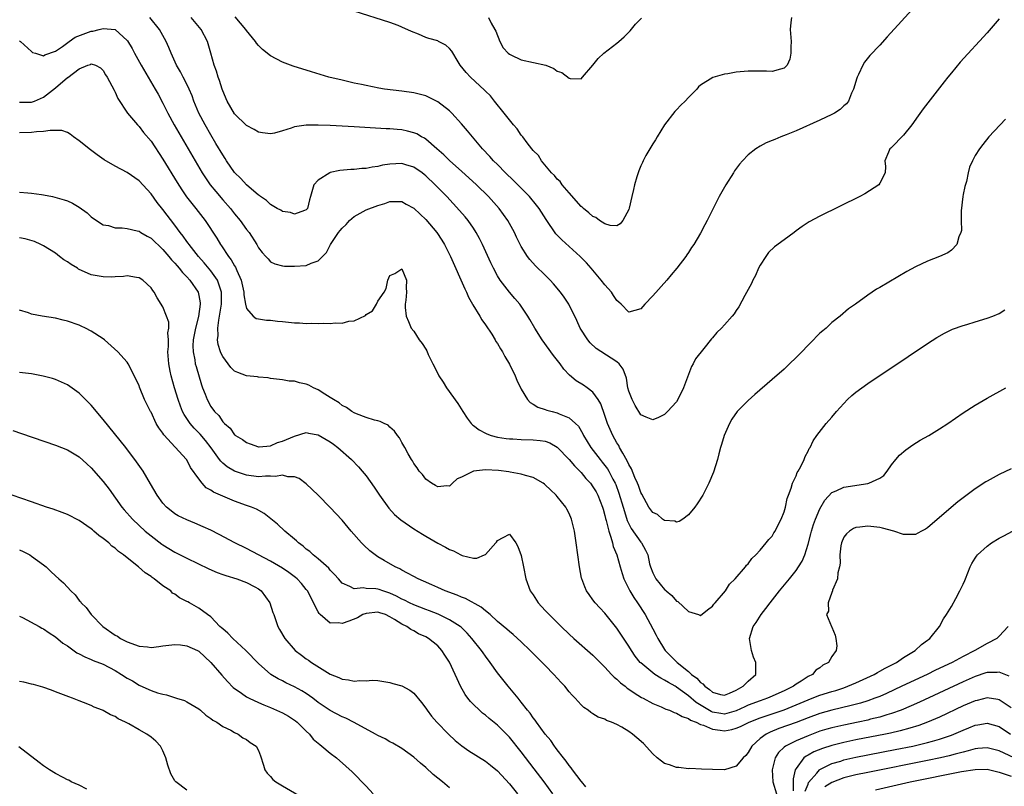
# Model space of a CAD drawing. Units: inches. Extents: x 2503318 to 2505000, y 1542680 to 1545000.
# Drawn here: x 2504061 to 2504226, y 1543768 to 1543897 of the extents above; entities that cross this region are included whole.
import ezdxf

# ---------------------------------------------------------------- set-up
doc = ezdxf.new("R2010")
doc.units = ezdxf.units.IN
doc.header["$MEASUREMENT"] = 0
doc.layers.add('LD25021542_10ft', color=9, linetype='Continuous')

msp = doc.modelspace()

# ---------------------------------------------------------------- linework, layer by layer
at = {"layer": 'LD25021542_10ft'}
for points, elevation in [([(2504212.86, 1543901), (2504206.27, 1543893.73), (2504205, 1543892.36), (2504203.37, 1543890.63), (2504202.47, 1543889.53), (2504202.16, 1543889), (2504201.45, 1543887.45), (2504201.21, 1543887), (2504201.15, 1543886.85), (2504200.64, 1543885), (2504200.31, 1543884.31), (2504199.78, 1543883), (2504199.44, 1543882.56), (2504199, 1543882.18), (2504198.4, 1543881.6), (2504197.46, 1543881), (2504197, 1543880.75), (2504195, 1543879.8), (2504191, 1543878.02), (2504189.33, 1543877.33), (2504188.43, 1543877), (2504187.42, 1543876.58), (2504187, 1543876.38), (2504186, 1543876), (2504185, 1543875.45), (2504184.26, 1543875), (2504183, 1543874), (2504182.03, 1543873), (2504181.55, 1543872.45), (2504180.69, 1543871.31), (2504180.52, 1543871), (2504179.25, 1543869), (2504178.11, 1543867), (2504176.11, 1543863), (2504175.71, 1543862.29), (2504175, 1543860.86), (2504173.88, 1543859), (2504173.52, 1543858.48), (2504173, 1543857.65), (2504172.73, 1543857.27), (2504172.55, 1543857), (2504171.06, 1543855), (2504170.1, 1543853.9), (2504169.36, 1543853), (2504167, 1543850.37), (2504165.67, 1543849), (2504165, 1543848.21), (2504163, 1543847.65), (2504161.71, 1543849), (2504161.34, 1543849.34), (2504161, 1543849.61), (2504160.46, 1543850.46), (2504160.09, 1543851), (2504159, 1543852.22), (2504158.39, 1543853), (2504156.68, 1543855), (2504155.89, 1543855.89), (2504154.84, 1543857), (2504151.76, 1543859.76), (2504150.79, 1543860.79), (2504149.16, 1543863.16), (2504148, 1543865), (2504147.57, 1543865.57), (2504146.38, 1543867), (2504143.72, 1543869.72), (2504142.36, 1543871), (2504141, 1543872.37), (2504140.34, 1543873), (2504139.72, 1543873.72), (2504138.49, 1543875), (2504136.8, 1543877), (2504136, 1543878), (2504135, 1543879.21), (2504133.38, 1543881), (2504133, 1543881.36), (2504131, 1543882.88), (2504129.6, 1543883.6), (2504129, 1543883.86), (2504128.11, 1543884.11), (2504127, 1543884.36), (2504125, 1543884.64), (2504122.12, 1543885), (2504121.16, 1543885.16), (2504119, 1543885.6), (2504118.23, 1543885.77), (2504117, 1543886.02), (2504115, 1543886.48), (2504112.79, 1543887), (2504109.87, 1543887.87), (2504106.83, 1543888.83), (2504105, 1543889.52), (2504103, 1543890.58), (2504101.66, 1543891.66), (2504101, 1543892.28), (2504100.68, 1543892.68), (2504100.47, 1543893), (2504099, 1543894.79), (2504098.87, 1543895), (2504097.09, 1543897.09)], 6980), ([(2504190.21, 1543897), (2504190.15, 1543896.15), (2504190.03, 1543895), (2504190.16, 1543893), (2504190.1, 1543892.1), (2504190.14, 1543891), (2504189.96, 1543890.04), (2504189.49, 1543889), (2504189, 1543888.49), (2504188.37, 1543888.37), (2504187, 1543887.97), (2504186.03, 1543888.03), (2504185, 1543888.01), (2504184.03, 1543888.03), (2504183, 1543887.99), (2504181, 1543887.82), (2504179.58, 1543887.58), (2504179, 1543887.51), (2504177.06, 1543886.94), (2504175, 1543885.67), (2504174.64, 1543885.36), (2504174.37, 1543885), (2504173, 1543883.62), (2504172.44, 1543883), (2504171.69, 1543882.31), (2504171, 1543881.56), (2504170.72, 1543881.28), (2504169, 1543879), (2504167.74, 1543877), (2504167.47, 1543876.53), (2504167, 1543875.86), (2504165.86, 1543873.86), (2504165.4, 1543873), (2504165.29, 1543872.71), (2504165, 1543872.15), (2504164.69, 1543871.31), (2504164.54, 1543871), (2504164.34, 1543870.34), (2504163.97, 1543869), (2504163.78, 1543868.22), (2504163.53, 1543867), (2504163.07, 1543865.07), (2504163, 1543864.85), (2504161.98, 1543863), (2504161.55, 1543862.45), (2504161, 1543862.11), (2504159.85, 1543862.15), (2504159, 1543862.43), (2504158.11, 1543863), (2504157.5, 1543863.5), (2504157, 1543863.67), (2504156.31, 1543864.31), (2504155.4, 1543865), (2504155.21, 1543865.21), (2504155, 1543865.36), (2504153, 1543867.63), (2504151.83, 1543869), (2504151.51, 1543869.51), (2504151, 1543869.95), (2504150.55, 1543870.55), (2504150.07, 1543871), (2504148.39, 1543873), (2504147.86, 1543873.86), (2504147, 1543874.73), (2504146.78, 1543875), (2504145.97, 1543876.03), (2504145.24, 1543877), (2504145.15, 1543877.15), (2504145, 1543877.3), (2504144.33, 1543878.33), (2504143.71, 1543879), (2504143, 1543879.88), (2504142.14, 1543881), (2504140.52, 1543883), (2504139.86, 1543883.86), (2504139, 1543884.64), (2504138.84, 1543884.84), (2504136.49, 1543887), (2504135.79, 1543887.79), (2504134.78, 1543889), (2504134.43, 1543889.57), (2504133.37, 1543891.37), (2504133, 1543891.8), (2504132.38, 1543892.38), (2504131.16, 1543893), (2504131, 1543893.06), (2504129.5, 1543893.5), (2504129, 1543893.67), (2504127.8, 1543894.2), (2504126.64, 1543894.64), (2504125, 1543895.4), (2504124.36, 1543895.64), (2504123, 1543896.13), (2504117, 1543898.04)], 6970), ([(2504226.04, 1543879.96), (2504223.29, 1543877), (2504222.26, 1543875.75), (2504221.71, 1543875), (2504221, 1543873.86), (2504220.52, 1543873), (2504220.06, 1543871.94), (2504219.82, 1543871), (2504219.51, 1543869.51), (2504219.28, 1543868.72), (2504219, 1543867.36), (2504218.93, 1543867), (2504218.63, 1543864.63), (2504218.63, 1543863), (2504218.68, 1543861.32), (2504218.6, 1543861), (2504218.24, 1543860.24), (2504217.91, 1543859), (2504217, 1543858.03), (2504216.39, 1543857.61), (2504215, 1543856.97), (2504213, 1543856.19), (2504211, 1543855.24), (2504209.54, 1543854.46), (2504205, 1543851.8), (2504204.49, 1543851.51), (2504203.77, 1543851), (2504203, 1543850.48), (2504200.98, 1543849), (2504199.8, 1543848.2), (2504198.39, 1543847), (2504197, 1543845.93), (2504196.02, 1543845), (2504195.46, 1543844.54), (2504195, 1543844.11), (2504194.44, 1543843.56), (2504193.91, 1543843), (2504191, 1543840.04), (2504189.93, 1543839), (2504189, 1543838.13), (2504187, 1543836.35), (2504184.12, 1543833.88), (2504183, 1543832.86), (2504181.15, 1543831), (2504180.27, 1543829.73), (2504179.84, 1543829), (2504178.95, 1543827), (2504178.51, 1543825.49), (2504178.35, 1543825), (2504178.08, 1543823.92), (2504177.83, 1543823), (2504177.16, 1543820.84), (2504176.4, 1543819), (2504175.38, 1543817), (2504174.46, 1543815.54), (2504174.08, 1543815), (2504173, 1543813.72), (2504172.06, 1543813), (2504171.41, 1543812.59), (2504171, 1543812.49), (2504170.68, 1543812.68), (2504169, 1543812.76), (2504168.64, 1543813), (2504167.78, 1543813.78), (2504167, 1543814.12), (2504166.37, 1543815), (2504165.56, 1543816.44), (2504165.19, 1543817.19), (2504165, 1543817.47), (2504164.62, 1543818.62), (2504164.47, 1543819), (2504164.02, 1543819.98), (2504163.43, 1543821.43), (2504163, 1543822.14), (2504162.74, 1543822.74), (2504161.98, 1543824.02), (2504161.46, 1543825), (2504161.31, 1543825.31), (2504161, 1543825.79), (2504160.3, 1543827), (2504159.45, 1543829), (2504159, 1543830.35), (2504158.3, 1543832.3), (2504157.86, 1543833), (2504157, 1543834.23), (2504156, 1543835), (2504155.4, 1543835.4), (2504154.17, 1543836.17), (2504153.09, 1543837.09), (2504152.13, 1543838.13), (2504151.49, 1543839), (2504150.4, 1543840.4), (2504148.5, 1543843), (2504147.25, 1543845), (2504146.45, 1543846.45), (2504146.11, 1543847), (2504145, 1543848.65), (2504144.75, 1543849), (2504143.94, 1543849.94), (2504143, 1543851), (2504141.46, 1543853), (2504141, 1543853.75), (2504140.34, 1543855), (2504139.9, 1543855.9), (2504138.5, 1543859), (2504138, 1543860), (2504137.46, 1543861), (2504137, 1543861.69), (2504136.08, 1543863), (2504135.6, 1543863.6), (2504134.67, 1543864.67), (2504132.53, 1543867), (2504130.59, 1543869), (2504129, 1543870.49), (2504128.72, 1543870.72), (2504128.38, 1543871), (2504127, 1543871.96), (2504125.65, 1543872.35), (2504125, 1543872.57), (2504123, 1543872.45), (2504121.75, 1543872.25), (2504121, 1543872.04), (2504120.05, 1543871.96), (2504119, 1543871.7), (2504118.3, 1543871.7), (2504117, 1543871.55), (2504116.45, 1543871.55), (2504114.62, 1543871.38), (2504113, 1543871.03), (2504112.92, 1543871), (2504111, 1543869.75), (2504110.29, 1543869), (2504109.69, 1543867), (2504109.55, 1543866.45), (2504109.22, 1543865), (2504109, 1543864.77), (2504108.69, 1543864.69), (2504107, 1543864.04), (2504106.34, 1543864.34), (2504105, 1543864.5), (2504104.71, 1543864.71), (2504104.15, 1543865), (2504103, 1543865.68), (2504102.34, 1543866.34), (2504101.36, 1543867), (2504101.17, 1543867.17), (2504101, 1543867.26), (2504099, 1543868.97), (2504098.05, 1543870.05), (2504097, 1543871.06), (2504095.66, 1543873), (2504095.4, 1543873.4), (2504095, 1543873.99), (2504093.88, 1543875.88), (2504093, 1543877.35), (2504092.06, 1543879), (2504091.02, 1543881), (2504090.19, 1543883), (2504089.87, 1543883.87), (2504089.37, 1543885), (2504088.6, 1543886.6), (2504088.37, 1543887), (2504087.92, 1543887.92), (2504087.29, 1543889), (2504086.35, 1543891), (2504085.99, 1543891.99), (2504085.53, 1543893), (2504084.44, 1543895), (2504082.81, 1543897)], 7000), ([(2504225, 1543896.78), (2504223, 1543894.44), (2504218.5, 1543889.5), (2504217, 1543887.75), (2504216.39, 1543887), (2504215.78, 1543886.22), (2504212.29, 1543881.71), (2504211.45, 1543880.55), (2504210.41, 1543879), (2504209, 1543877.29), (2504207, 1543875.25), (2504206.87, 1543875.13), (2504206.7, 1543875), (2504206.47, 1543874.47), (2504205.89, 1543873), (2504205.96, 1543872.04), (2504205.91, 1543871), (2504205, 1543869.25), (2504204.85, 1543869), (2504202.52, 1543867.48), (2504201.68, 1543867), (2504195, 1543863.74), (2504193.21, 1543862.79), (2504192, 1543862), (2504191, 1543861.25), (2504190.7, 1543861), (2504189, 1543859.78), (2504187.41, 1543858.59), (2504186.38, 1543857.62), (2504185.92, 1543857), (2504185, 1543855.51), (2504184.73, 1543855), (2504184.19, 1543853.81), (2504183.76, 1543853), (2504183.55, 1543852.45), (2504182.43, 1543850.43), (2504181.44, 1543848.56), (2504181, 1543847.95), (2504180.62, 1543847.38), (2504180.32, 1543847), (2504179, 1543845.51), (2504178.52, 1543845), (2504177.74, 1543844.26), (2504177, 1543843.37), (2504176.82, 1543843.18), (2504175.55, 1543841.55), (2504174.16, 1543839.84), (2504173.8, 1543839), (2504173.47, 1543838.53), (2504173, 1543837.2), (2504172.13, 1543835), (2504171.22, 1543833), (2504171, 1543832.63), (2504169.5, 1543831), (2504169, 1543830.5), (2504167.99, 1543830.01), (2504167, 1543829.64), (2504165.93, 1543830.07), (2504165, 1543830.48), (2504164.04, 1543832.04), (2504163.54, 1543833), (2504163, 1543834.41), (2504162.85, 1543835), (2504162.59, 1543836.59), (2504162.08, 1543838.08), (2504161.39, 1543839), (2504161, 1543839.35), (2504160.07, 1543839.93), (2504157.56, 1543841.56), (2504156.54, 1543842.54), (2504156.16, 1543843), (2504154.86, 1543845), (2504154.28, 1543846.28), (2504152.95, 1543849), (2504152.17, 1543850.17), (2504151.57, 1543851), (2504150.4, 1543852.4), (2504149.85, 1543853), (2504149, 1543853.85), (2504147.4, 1543855.4), (2504146.45, 1543856.45), (2504146.05, 1543857), (2504145, 1543858.67), (2504144.22, 1543860.22), (2504143.85, 1543861), (2504142.75, 1543863), (2504142.03, 1543864.03), (2504141.28, 1543865), (2504139.49, 1543867), (2504137.48, 1543869), (2504135, 1543871.27), (2504133.05, 1543873), (2504132.01, 1543874.01), (2504130.84, 1543875), (2504129, 1543876.62), (2504128.77, 1543876.77), (2504128.31, 1543877), (2504127.5, 1543877.5), (2504127, 1543877.7), (2504125.97, 1543877.97), (2504125, 1543878.16), (2504124.22, 1543878.22), (2504123, 1543878.33), (2504122.35, 1543878.35), (2504117, 1543878.69), (2504113, 1543878.9), (2504111, 1543878.98), (2504109, 1543878.96), (2504107, 1543878.67), (2504106.46, 1543878.46), (2504105, 1543878.03), (2504103.65, 1543877.65), (2504103, 1543877.51), (2504101.68, 1543877.68), (2504101, 1543877.78), (2504100.25, 1543878.25), (2504099, 1543878.9), (2504097, 1543880.88), (2504095.77, 1543883), (2504095, 1543884.72), (2504094.9, 1543885), (2504094.47, 1543886.47), (2504094.26, 1543887), (2504093.99, 1543887.99), (2504093.59, 1543889), (2504093.03, 1543891), (2504092.44, 1543893), (2504091.4, 1543895), (2504089.74, 1543897)], 6990), ([(2504139.49, 1543897), (2504139.98, 1543896.02), (2504140.56, 1543895), (2504140.71, 1543894.71), (2504141.38, 1543893), (2504141.94, 1543891.94), (2504142.81, 1543891), (2504143, 1543890.84), (2504143.26, 1543890.74), (2504145, 1543889.9), (2504149.13, 1543889), (2504150.45, 1543888.45), (2504151, 1543888.01), (2504151.78, 1543887.78), (2504153, 1543886.86), (2504153.2, 1543886.8), (2504155, 1543886.73), (2504155.27, 1543887), (2504157, 1543889.03), (2504157.89, 1543890.11), (2504158.81, 1543891), (2504161, 1543892.72), (2504161.34, 1543893), (2504162.22, 1543893.78), (2504163, 1543894.52), (2504163.23, 1543894.77), (2504164.14, 1543895.86), (2504165.1, 1543896.9)], 6960), ([(2504061, 1543893.11), (2504061.14, 1543893), (2504063, 1543891.29), (2504063.16, 1543891.16), (2504063.64, 1543891), (2504065, 1543890.59), (2504065.24, 1543890.76), (2504067, 1543891.37), (2504068.16, 1543892.16), (2504069.3, 1543893), (2504070.31, 1543893.69), (2504073, 1543894.71), (2504073.27, 1543894.73), (2504074.32, 1543895), (2504075, 1543895.14), (2504077, 1543894.99), (2504079, 1543893.16), (2504079.07, 1543893.07), (2504079.83, 1543891.83), (2504080.25, 1543891), (2504081.37, 1543889), (2504083.72, 1543885), (2504084.18, 1543884.18), (2504085, 1543882.67), (2504085.83, 1543881), (2504086.89, 1543879), (2504088.03, 1543877), (2504090.37, 1543873), (2504091.56, 1543871), (2504092.13, 1543870.13), (2504092.91, 1543869), (2504093.84, 1543867.84), (2504095, 1543866.48), (2504096.3, 1543865), (2504097, 1543864.13), (2504097.95, 1543863), (2504099, 1543861.5), (2504099.41, 1543861), (2504100.7, 1543859), (2504101, 1543858.44), (2504101.64, 1543857.64), (2504102.23, 1543857), (2504102.59, 1543856.59), (2504103, 1543856.06), (2504103.72, 1543855.72), (2504105, 1543855.39), (2504105.34, 1543855.34), (2504107, 1543855.34), (2504109, 1543855.46), (2504109.84, 1543855.84), (2504111, 1543856.22), (2504111.73, 1543857), (2504112.37, 1543857.63), (2504113.04, 1543859), (2504114.37, 1543861), (2504114.67, 1543861.33), (2504115, 1543861.73), (2504115.65, 1543862.35), (2504116.26, 1543863), (2504117, 1543863.69), (2504119, 1543864.78), (2504121, 1543865.53), (2504122.14, 1543865.86), (2504123, 1543866.2), (2504125, 1543866.19), (2504125.73, 1543865.73), (2504127, 1543865.05), (2504128.04, 1543864.04), (2504129, 1543863.18), (2504130.86, 1543861), (2504131.72, 1543859.72), (2504132.15, 1543859), (2504133.15, 1543857), (2504135.56, 1543851.56), (2504135.83, 1543851), (2504136.18, 1543850.18), (2504136.83, 1543849), (2504136.88, 1543848.88), (2504138.05, 1543847), (2504138.39, 1543846.39), (2504139, 1543845.54), (2504140.04, 1543843.96), (2504140.64, 1543843), (2504140.76, 1543842.76), (2504141, 1543842.4), (2504141.51, 1543841.51), (2504141.87, 1543841), (2504142.23, 1543840.23), (2504143.03, 1543838.97), (2504143.98, 1543837), (2504144.27, 1543836.27), (2504145, 1543834.74), (2504146.03, 1543833), (2504146.51, 1543832.51), (2504147, 1543832.26), (2504147.75, 1543831.75), (2504149, 1543831.37), (2504149.25, 1543831.25), (2504150.18, 1543831), (2504151, 1543830.81), (2504151.36, 1543830.64), (2504153, 1543829.98), (2504154.1, 1543829), (2504154.55, 1543828.55), (2504155.3, 1543827.3), (2504155.44, 1543827), (2504156.63, 1543825), (2504158.18, 1543823), (2504158.56, 1543822.56), (2504159.41, 1543821.41), (2504159.65, 1543821), (2504160.34, 1543819.66), (2504160.71, 1543819), (2504160.8, 1543818.8), (2504161.34, 1543817.34), (2504162.04, 1543815), (2504162.25, 1543814.25), (2504162.75, 1543812.75), (2504163, 1543812.21), (2504163.41, 1543811.4), (2504165, 1543809.15), (2504165.13, 1543809), (2504165.82, 1543807.82), (2504166.16, 1543807), (2504166.47, 1543805.53), (2504166.61, 1543805), (2504167, 1543804), (2504167.51, 1543803), (2504169, 1543801.2), (2504169.12, 1543801.12), (2504169.23, 1543801), (2504170.2, 1543800.2), (2504171, 1543799.28), (2504171.21, 1543799.21), (2504173, 1543797.54), (2504174.68, 1543797), (2504175, 1543796.85), (2504176.2, 1543797.8), (2504177, 1543798.41), (2504177.23, 1543798.77), (2504177.48, 1543799), (2504179.17, 1543801), (2504179.88, 1543802.12), (2504180.83, 1543803), (2504182.52, 1543805), (2504182.72, 1543805.28), (2504183, 1543805.53), (2504183.58, 1543806.42), (2504184.26, 1543807), (2504185, 1543807.78), (2504186.02, 1543809), (2504186.43, 1543809.57), (2504187, 1543810.15), (2504187.3, 1543810.7), (2504187.51, 1543811), (2504187.98, 1543812.02), (2504188.53, 1543813), (2504189, 1543814.2), (2504189.22, 1543815), (2504189.53, 1543816.47), (2504189.72, 1543817), (2504190.19, 1543818.19), (2504190.42, 1543819), (2504191, 1543820.22), (2504191.21, 1543820.79), (2504191.35, 1543821), (2504191.81, 1543821.81), (2504192.34, 1543823), (2504192.5, 1543823.5), (2504193, 1543824.35), (2504193.2, 1543824.8), (2504193.36, 1543825), (2504193.88, 1543826.12), (2504194.48, 1543827), (2504196.02, 1543829), (2504197, 1543830.09), (2504197.76, 1543831), (2504199, 1543832.38), (2504199.61, 1543833), (2504200.32, 1543833.68), (2504201, 1543834.26), (2504201.99, 1543835), (2504203, 1543835.71), (2504209.79, 1543840.21), (2504213, 1543842.39), (2504214.59, 1543843.41), (2504215.86, 1543844.14), (2504217.21, 1543844.79), (2504219, 1543845.44), (2504219.6, 1543845.6), (2504221, 1543846.03), (2504223, 1543846.62), (2504223.96, 1543847), (2504225, 1543847.44), (2504225.97, 1543848.03)], 7010), ([(2504061, 1543882.83), (2504063, 1543882.82), (2504063.14, 1543882.86), (2504063.51, 1543883), (2504065, 1543883.65), (2504067, 1543885.2), (2504069, 1543886.92), (2504069.06, 1543886.94), (2504071, 1543888.4), (2504072.45, 1543889), (2504072.86, 1543889.14), (2504073, 1543889.26), (2504073.69, 1543889), (2504074.57, 1543888.57), (2504075, 1543888.14), (2504075.39, 1543887.39), (2504075.66, 1543887), (2504076.45, 1543885.55), (2504076.82, 1543884.82), (2504077, 1543884.49), (2504077.45, 1543883.45), (2504079.06, 1543881), (2504080.74, 1543879), (2504081, 1543878.75), (2504081.76, 1543877.76), (2504083, 1543876.31), (2504085, 1543873.29), (2504087.36, 1543869.36), (2504088.14, 1543868.14), (2504088.97, 1543866.97), (2504089.84, 1543865.84), (2504090.53, 1543865), (2504092.05, 1543863), (2504094.02, 1543860.02), (2504094.61, 1543859), (2504094.78, 1543858.78), (2504095.95, 1543857), (2504096.42, 1543856.42), (2504097, 1543855.41), (2504097.17, 1543855.17), (2504097.39, 1543854.61), (2504098.12, 1543853), (2504098.55, 1543851), (2504098.55, 1543850.55), (2504098.83, 1543849), (2504099, 1543848.28), (2504100.08, 1543847), (2504100.59, 1543846.59), (2504101, 1543846.51), (2504102.31, 1543846.31), (2504103, 1543846.3), (2504104.16, 1543846.16), (2504105, 1543846.1), (2504106, 1543846), (2504107, 1543845.87), (2504107.87, 1543845.87), (2504109, 1543845.77), (2504109.82, 1543845.82), (2504111, 1543845.76), (2504111.82, 1543845.82), (2504113, 1543845.74), (2504113.86, 1543845.86), (2504115, 1543845.79), (2504116.15, 1543846.15), (2504117, 1543846.19), (2504118.89, 1543847.11), (2504119, 1543847.25), (2504120.1, 1543847.9), (2504120.78, 1543849), (2504121, 1543849.47), (2504122.05, 1543851), (2504122.38, 1543851.62), (2504122.63, 1543853), (2504123, 1543853.8), (2504123.85, 1543854.15), (2504125, 1543854.88), (2504125.78, 1543853), (2504125.74, 1543851.74), (2504125.75, 1543851), (2504125.66, 1543849.66), (2504125.53, 1543849), (2504125.54, 1543848.46), (2504125.72, 1543847), (2504126.09, 1543846.09), (2504126.56, 1543845), (2504127, 1543844.46), (2504127.92, 1543843), (2504128.39, 1543842.39), (2504129, 1543841.47), (2504129.17, 1543841.17), (2504129.41, 1543840.59), (2504130.16, 1543839), (2504130.47, 1543838.47), (2504131.17, 1543837), (2504131.91, 1543835.91), (2504132.46, 1543835), (2504134.37, 1543832.37), (2504135.2, 1543831), (2504135.92, 1543829.92), (2504136.61, 1543829), (2504136.8, 1543828.8), (2504137, 1543828.68), (2504137.93, 1543827.93), (2504139, 1543827.41), (2504139.25, 1543827.25), (2504139.98, 1543827), (2504141, 1543826.73), (2504142.48, 1543826.48), (2504143, 1543826.44), (2504143.57, 1543826.43), (2504145, 1543826.35), (2504147, 1543826.3), (2504148.18, 1543826.18), (2504149, 1543826.03), (2504149.77, 1543825.77), (2504151, 1543825.07), (2504153, 1543822.98), (2504153.9, 1543821.9), (2504155, 1543820.8), (2504155.82, 1543819.82), (2504156.57, 1543819), (2504157, 1543818.43), (2504157.54, 1543817.54), (2504157.82, 1543817), (2504158.6, 1543815), (2504158.68, 1543814.68), (2504159, 1543813.62), (2504159.12, 1543813.12), (2504159.22, 1543812.78), (2504159.64, 1543811), (2504160, 1543810), (2504160.26, 1543809), (2504160.39, 1543808.39), (2504160.97, 1543807), (2504161.57, 1543805), (2504161.87, 1543803.87), (2504162.17, 1543803), (2504163.16, 1543801), (2504163.85, 1543799.85), (2504164.47, 1543799), (2504165.72, 1543797), (2504167, 1543794.6), (2504167.58, 1543793.58), (2504167.84, 1543793), (2504169, 1543791.15), (2504169.1, 1543791), (2504171.12, 1543789), (2504173, 1543787.47), (2504173.51, 1543787), (2504174.36, 1543786.36), (2504175, 1543785.62), (2504175.4, 1543785.4), (2504175.71, 1543785), (2504176.49, 1543784.49), (2504177, 1543784.01), (2504178.36, 1543783.64), (2504179, 1543783.51), (2504179.85, 1543783.85), (2504181, 1543784.38), (2504182.16, 1543785), (2504183, 1543785.84), (2504184.25, 1543787), (2504184.28, 1543787.72), (2504184.27, 1543789), (2504183.9, 1543789.9), (2504183.54, 1543791), (2504183.19, 1543793), (2504183.81, 1543795), (2504184.3, 1543795.7), (2504185.17, 1543797), (2504185.96, 1543798.04), (2504186.66, 1543799), (2504188.25, 1543801), (2504189.9, 1543803), (2504191, 1543804.4), (2504191.42, 1543805), (2504192.02, 1543805.98), (2504192.45, 1543807), (2504193, 1543808.79), (2504193.47, 1543810.53), (2504193.58, 1543811), (2504193.93, 1543812.07), (2504194.28, 1543813), (2504195, 1543814.74), (2504195.81, 1543816.19), (2504197, 1543817.44), (2504197.73, 1543817.73), (2504199, 1543818.34), (2504203, 1543818.96), (2504203.16, 1543819), (2504205, 1543819.88), (2504205.68, 1543820.32), (2504206.27, 1543821), (2504207, 1543822.07), (2504207.73, 1543823), (2504208.31, 1543823.69), (2504209.38, 1543824.62), (2504210.56, 1543825.44), (2504211.8, 1543826.2), (2504213.21, 1543827), (2504215, 1543828.09), (2504216.42, 1543829), (2504219, 1543830.78), (2504221, 1543832.08), (2504223, 1543833.27), (2504226.12, 1543835)], 7020), ([(2504227, 1543821.4), (2504225, 1543820.47), (2504223, 1543819.37), (2504222.77, 1543819.23), (2504221, 1543818.08), (2504218.09, 1543815.91), (2504215, 1543813.27), (2504213, 1543811.52), (2504212.68, 1543811.32), (2504212.03, 1543811), (2504211.38, 1543810.62), (2504211, 1543810.44), (2504209, 1543810.43), (2504207.35, 1543811), (2504205.5, 1543811.5), (2504205, 1543811.6), (2504203, 1543811.82), (2504201.66, 1543811.66), (2504201, 1543811.61), (2504200.59, 1543811.41), (2504199.93, 1543811), (2504199.46, 1543810.54), (2504199, 1543809.98), (2504198.59, 1543809), (2504198.52, 1543808.52), (2504198.35, 1543807), (2504198.38, 1543805.62), (2504198.29, 1543805), (2504197.99, 1543803.99), (2504197.95, 1543803), (2504197.12, 1543801.12), (2504197.1, 1543801), (2504197, 1543800.7), (2504196.37, 1543799), (2504196.42, 1543797.58), (2504196.09, 1543797), (2504196.95, 1543795), (2504197, 1543794.91), (2504197.55, 1543793.55), (2504197.67, 1543793), (2504197.8, 1543791.8), (2504197.7, 1543791), (2504197, 1543790), (2504196.41, 1543789), (2504195.48, 1543788.52), (2504195, 1543788.11), (2504194.3, 1543787.7), (2504193.77, 1543787), (2504193, 1543786.64), (2504191.88, 1543785.88), (2504191, 1543785.34), (2504190.58, 1543785), (2504189, 1543784.24), (2504188.14, 1543783.86), (2504187, 1543783.34), (2504186.22, 1543783), (2504185, 1543782.59), (2504183, 1543781.84), (2504182.42, 1543781.58), (2504181, 1543780.89), (2504179, 1543780.35), (2504178.43, 1543780.43), (2504177, 1543780.68), (2504176.76, 1543780.76), (2504174.3, 1543782.3), (2504173, 1543783.41), (2504171, 1543784.85), (2504170.9, 1543784.9), (2504170.74, 1543785), (2504169.63, 1543785.63), (2504169, 1543786.04), (2504168.35, 1543786.35), (2504167.35, 1543787), (2504167, 1543787.24), (2504165, 1543788.92), (2504164.92, 1543789), (2504164.07, 1543790.07), (2504163.45, 1543791), (2504163, 1543791.74), (2504161, 1543794.76), (2504159, 1543797.22), (2504158.13, 1543798.13), (2504157.35, 1543799), (2504157, 1543799.5), (2504156.36, 1543800.36), (2504155.92, 1543801), (2504155.64, 1543801.64), (2504155.12, 1543803), (2504155.1, 1543803.1), (2504154.74, 1543805), (2504154.21, 1543809), (2504153.88, 1543811), (2504153.39, 1543813), (2504153, 1543813.91), (2504152.64, 1543814.64), (2504152.44, 1543815), (2504151, 1543816.8), (2504150.82, 1543817), (2504149.88, 1543817.88), (2504149, 1543818.75), (2504148.87, 1543818.87), (2504148.66, 1543819), (2504147, 1543819.98), (2504145.71, 1543820.29), (2504145, 1543820.53), (2504143.16, 1543820.84), (2504142.9, 1543820.9), (2504141.16, 1543821.16), (2504139, 1543821.27), (2504136.98, 1543821), (2504135, 1543820.03), (2504134.24, 1543819.76), (2504133.49, 1543819), (2504133, 1543818.53), (2504132.55, 1543818.55), (2504131, 1543818.38), (2504130.65, 1543818.65), (2504129.94, 1543819), (2504129, 1543819.7), (2504128.45, 1543820.45), (2504127.92, 1543821), (2504127.57, 1543821.57), (2504127, 1543822.3), (2504126.77, 1543822.77), (2504126.6, 1543823), (2504126.05, 1543823.95), (2504125.5, 1543825), (2504125, 1543825.84), (2504124.61, 1543826.61), (2504124.27, 1543827), (2504123.75, 1543827.75), (2504123, 1543828.42), (2504122.71, 1543828.71), (2504122.02, 1543829), (2504121.35, 1543829.35), (2504121, 1543829.46), (2504120.41, 1543829.59), (2504119, 1543830.03), (2504117.38, 1543830.62), (2504117, 1543830.79), (2504116.65, 1543831), (2504115.71, 1543831.71), (2504115, 1543832.02), (2504114.48, 1543832.48), (2504113.53, 1543833), (2504113, 1543833.35), (2504112.08, 1543833.92), (2504111, 1543834.65), (2504110.23, 1543835), (2504109.43, 1543835.43), (2504109, 1543835.6), (2504107.84, 1543835.84), (2504107, 1543836.07), (2504106.12, 1543836.12), (2504105, 1543836.31), (2504103, 1543836.57), (2504102.64, 1543836.64), (2504101, 1543836.79), (2504100.82, 1543836.82), (2504099, 1543837), (2504097.53, 1543837.53), (2504097, 1543837.76), (2504096.37, 1543838.37), (2504095, 1543840.21), (2504094.75, 1543840.75), (2504094.66, 1543841), (2504094.26, 1543842.26), (2504094.15, 1543843), (2504094.23, 1543843.77), (2504094.17, 1543845), (2504094.33, 1543846.33), (2504094.48, 1543847), (2504094.79, 1543849), (2504094.82, 1543850.82), (2504094.81, 1543851), (2504094.67, 1543851.33), (2504094.14, 1543853), (2504093, 1543854.6), (2504091.91, 1543855.91), (2504090.94, 1543857), (2504089.37, 1543859), (2504089.22, 1543859.22), (2504089, 1543859.51), (2504088.38, 1543860.38), (2504087.89, 1543861), (2504087, 1543862.22), (2504085, 1543864.83), (2504084.03, 1543866.03), (2504083, 1543867.46), (2504081, 1543869.63), (2504079, 1543871.04), (2504077, 1543872.12), (2504075.18, 1543873.18), (2504074, 1543874), (2504072.85, 1543874.85), (2504071, 1543876.34), (2504070.05, 1543877), (2504069.46, 1543877.46), (2504069, 1543877.72), (2504068.05, 1543878.05), (2504066.1, 1543878.1), (2504065, 1543877.88), (2504063.84, 1543877.83), (2504063, 1543877.72), (2504061, 1543877.7)], 7030), ([(2504061, 1543867.76), (2504062.38, 1543867.62), (2504063, 1543867.57), (2504064.65, 1543867.35), (2504065, 1543867.32), (2504066.5, 1543867), (2504066.92, 1543866.92), (2504068.48, 1543866.48), (2504069, 1543866.27), (2504069.88, 1543865.88), (2504071, 1543865.23), (2504072.31, 1543864.31), (2504073, 1543863.63), (2504073.85, 1543863), (2504075, 1543862.27), (2504075.86, 1543862.14), (2504077, 1543861.79), (2504078.2, 1543861.8), (2504079, 1543861.65), (2504080.71, 1543861.29), (2504081, 1543861.2), (2504081.31, 1543861), (2504082.38, 1543860.38), (2504083, 1543860.05), (2504085, 1543858.13), (2504085.97, 1543857), (2504086.43, 1543856.43), (2504087, 1543855.85), (2504087.39, 1543855.39), (2504087.74, 1543855), (2504088.29, 1543854.29), (2504089, 1543853.59), (2504089.52, 1543853), (2504090.88, 1543851), (2504091, 1543850.42), (2504091.21, 1543849.21), (2504091.22, 1543849), (2504090.93, 1543846.93), (2504090.45, 1543845), (2504090.08, 1543843), (2504090.02, 1543842.02), (2504090.04, 1543841), (2504090.33, 1543839.67), (2504090.42, 1543839), (2504090.54, 1543838.54), (2504091.48, 1543835.48), (2504091.65, 1543835), (2504092.07, 1543833.93), (2504092.41, 1543833), (2504093, 1543831.87), (2504093.64, 1543831), (2504094.33, 1543830.33), (2504095, 1543829.31), (2504095.32, 1543829), (2504096.25, 1543828.25), (2504097, 1543827.13), (2504097.08, 1543827.08), (2504097.16, 1543827), (2504098.32, 1543826.32), (2504099, 1543825.8), (2504099.61, 1543825.61), (2504101, 1543825.1), (2504101.1, 1543825.1), (2504103, 1543825.29), (2504104.18, 1543825.82), (2504105, 1543826.06), (2504107, 1543826.91), (2504109, 1543827.48), (2504109.38, 1543827.38), (2504111, 1543827.13), (2504113, 1543825.94), (2504113.53, 1543825.53), (2504114.28, 1543825), (2504116.57, 1543823), (2504117.74, 1543821.74), (2504118.37, 1543821), (2504119, 1543820.23), (2504120.35, 1543818.35), (2504121.27, 1543817), (2504122.83, 1543814.83), (2504123.78, 1543813.78), (2504124.85, 1543812.85), (2504127, 1543811.36), (2504128.46, 1543810.46), (2504129, 1543810.14), (2504131, 1543808.99), (2504132.3, 1543808.3), (2504133, 1543807.9), (2504133.66, 1543807.66), (2504134.89, 1543807), (2504135.09, 1543806.91), (2504137, 1543806.48), (2504137.54, 1543806.46), (2504138.83, 1543807), (2504139, 1543807.08), (2504140.73, 1543809), (2504140.85, 1543809.15), (2504141, 1543809.43), (2504141.94, 1543809.94), (2504143, 1543810.46), (2504144.11, 1543809), (2504144.43, 1543808.43), (2504145, 1543806.91), (2504145.34, 1543805), (2504145.75, 1543803), (2504146.5, 1543801), (2504147, 1543800.3), (2504147.83, 1543799), (2504149, 1543797.72), (2504149.64, 1543797), (2504151.67, 1543795), (2504153, 1543793.73), (2504153.8, 1543793), (2504157, 1543790.2), (2504158.19, 1543789), (2504159, 1543788.21), (2504160.11, 1543787), (2504160.55, 1543786.55), (2504161, 1543786.18), (2504161.59, 1543785.59), (2504162.37, 1543785), (2504162.71, 1543784.71), (2504163, 1543784.52), (2504163.88, 1543783.88), (2504165.14, 1543783.14), (2504165.42, 1543783), (2504167, 1543782.13), (2504168.44, 1543781.56), (2504169, 1543781.3), (2504169.19, 1543781.19), (2504169.79, 1543781), (2504170.62, 1543780.62), (2504171, 1543780.53), (2504171.93, 1543779.93), (2504173, 1543779.63), (2504173.35, 1543779.35), (2504174.27, 1543779), (2504175, 1543778.62), (2504175.52, 1543778.48), (2504177, 1543777.81), (2504178.32, 1543777.68), (2504179, 1543777.57), (2504180.23, 1543777.77), (2504181, 1543777.98), (2504181.72, 1543778.28), (2504183.14, 1543779), (2504185, 1543779.73), (2504189, 1543781.08), (2504191, 1543781.87), (2504193, 1543782.74), (2504193.72, 1543783), (2504195, 1543783.52), (2504197, 1543784.14), (2504197.68, 1543784.32), (2504199, 1543784.76), (2504199.69, 1543785), (2504201, 1543785.57), (2504204.09, 1543787), (2504204.66, 1543787.34), (2504205, 1543787.52), (2504205.94, 1543788.06), (2504207.8, 1543789), (2504209, 1543789.82), (2504210.95, 1543791), (2504212, 1543792), (2504213, 1543792.71), (2504213.15, 1543792.85), (2504213.39, 1543793), (2504215.04, 1543795), (2504215.7, 1543796.3), (2504216.21, 1543797), (2504217, 1543798.37), (2504217.73, 1543799.73), (2504218.43, 1543801), (2504219, 1543802.09), (2504219.26, 1543802.74), (2504219.35, 1543803), (2504220.15, 1543805), (2504220.43, 1543805.57), (2504221, 1543806.44), (2504221.21, 1543806.79), (2504221.39, 1543807), (2504223, 1543808.48), (2504223.75, 1543809), (2504225, 1543809.78), (2504225.78, 1543810.22), (2504227.26, 1543811)], 7040), ([(2504226.5, 1543795), (2504225, 1543793.37), (2504224.63, 1543793), (2504223, 1543792.18), (2504220.96, 1543791), (2504219, 1543790.01), (2504217.12, 1543789), (2504214.32, 1543787.68), (2504212.96, 1543787), (2504208.73, 1543785), (2504206.17, 1543783.82), (2504205, 1543783.32), (2504204.2, 1543783), (2504203, 1543782.58), (2504201.81, 1543782.19), (2504200.24, 1543781.76), (2504197, 1543781.02), (2504195, 1543780.47), (2504193, 1543779.74), (2504191, 1543778.95), (2504188.09, 1543777.91), (2504186.67, 1543777.33), (2504186, 1543777), (2504185, 1543776.24), (2504183.61, 1543775), (2504183, 1543773.92), (2504182.58, 1543773.42), (2504182.16, 1543773), (2504181, 1543771.62), (2504179, 1543771.04), (2504177, 1543771.07), (2504175.15, 1543771.15), (2504173.21, 1543771.21), (2504173, 1543771.2), (2504171.38, 1543771.38), (2504171, 1543771.41), (2504169.83, 1543771.83), (2504169, 1543772.1), (2504168.47, 1543772.47), (2504167.76, 1543773), (2504167, 1543773.68), (2504165.44, 1543775.44), (2504164.35, 1543776.35), (2504163.6, 1543777), (2504163, 1543777.45), (2504161.82, 1543778.18), (2504161, 1543778.63), (2504160.09, 1543779), (2504159.28, 1543779.28), (2504159, 1543779.49), (2504157.85, 1543779.85), (2504157, 1543780.38), (2504156.64, 1543780.64), (2504156.18, 1543781), (2504155.48, 1543781.47), (2504155, 1543781.91), (2504154.02, 1543783), (2504153.51, 1543783.51), (2504153, 1543784.09), (2504152.27, 1543785), (2504151.65, 1543785.65), (2504150.46, 1543787), (2504149, 1543788.47), (2504148.49, 1543789), (2504147.74, 1543789.74), (2504146.5, 1543791), (2504145, 1543792.44), (2504143.66, 1543793.66), (2504143, 1543794.19), (2504142.58, 1543794.58), (2504141, 1543795.88), (2504139.79, 1543797), (2504139, 1543797.63), (2504138.27, 1543798.27), (2504135.68, 1543799.68), (2504135, 1543799.93), (2504134.26, 1543800.26), (2504132.24, 1543801), (2504131, 1543801.57), (2504130, 1543802), (2504128.63, 1543802.63), (2504127.72, 1543803), (2504127, 1543803.38), (2504125.97, 1543803.97), (2504125, 1543804.44), (2504124.65, 1543804.65), (2504123.86, 1543805), (2504122.05, 1543806.05), (2504121, 1543806.7), (2504120.55, 1543807), (2504119.66, 1543807.66), (2504118.62, 1543808.62), (2504118.27, 1543809), (2504116.53, 1543811), (2504115, 1543812.8), (2504113, 1543814.94), (2504111, 1543816.98), (2504109.98, 1543817.98), (2504109, 1543818.9), (2504107.79, 1543819.79), (2504107, 1543820.08), (2504105.9, 1543820.1), (2504105, 1543820.35), (2504103.87, 1543820.13), (2504103, 1543820.17), (2504102.19, 1543820.19), (2504101, 1543820.08), (2504099, 1543820.34), (2504097, 1543821.02), (2504095.76, 1543821.76), (2504095, 1543822.39), (2504094.68, 1543822.68), (2504094.47, 1543823), (2504093.07, 1543824.93), (2504092.15, 1543826.15), (2504091.24, 1543827.24), (2504090.24, 1543828.24), (2504089.57, 1543829), (2504088.53, 1543830.53), (2504088.3, 1543831), (2504087.93, 1543831.93), (2504087.55, 1543833), (2504086.93, 1543835), (2504086.36, 1543837), (2504086.22, 1543837.78), (2504085.96, 1543839), (2504085.84, 1543841), (2504085.93, 1543841.93), (2504085.93, 1543843), (2504085.83, 1543844.17), (2504085.96, 1543845), (2504085.96, 1543845.96), (2504085.61, 1543847), (2504085, 1543848.55), (2504084.06, 1543850.06), (2504083.55, 1543851), (2504083.28, 1543851.28), (2504083, 1543851.75), (2504081.64, 1543853), (2504081, 1543853.39), (2504080.57, 1543853.43), (2504079, 1543853.71), (2504078.4, 1543853.6), (2504077, 1543853.58), (2504076.46, 1543853.54), (2504075, 1543853.56), (2504073, 1543853.93), (2504070.87, 1543854.87), (2504070.67, 1543855), (2504069.61, 1543855.61), (2504069, 1543856.08), (2504068.43, 1543856.43), (2504067.7, 1543857), (2504067, 1543857.51), (2504065, 1543858.76), (2504064.53, 1543859), (2504063.48, 1543859.48), (2504061.95, 1543859.95), (2504061, 1543860.11)], 7050), ([(2504155.82, 1543768.18), (2504155.08, 1543769.08), (2504155, 1543769.14), (2504153.59, 1543771), (2504153.35, 1543771.35), (2504153, 1543771.74), (2504152.49, 1543772.49), (2504152.06, 1543773), (2504151, 1543774.38), (2504150.75, 1543774.75), (2504150.54, 1543775), (2504149.93, 1543775.93), (2504149, 1543777.01), (2504147.54, 1543779), (2504147.33, 1543779.33), (2504147, 1543779.71), (2504146.48, 1543780.48), (2504146.04, 1543781), (2504145, 1543782.32), (2504144.45, 1543783), (2504142.78, 1543785), (2504141, 1543787.27), (2504139.81, 1543789), (2504139, 1543790.03), (2504138.59, 1543790.59), (2504138.32, 1543791), (2504136.72, 1543793), (2504135.92, 1543793.92), (2504134.91, 1543794.91), (2504134.79, 1543795), (2504133, 1543796.15), (2504131.06, 1543797.06), (2504129.62, 1543797.62), (2504129, 1543797.84), (2504127, 1543798.63), (2504126.26, 1543799), (2504125.44, 1543799.44), (2504125, 1543799.62), (2504124.12, 1543800.12), (2504123, 1543800.62), (2504121.8, 1543801), (2504121.21, 1543801.22), (2504121, 1543801.28), (2504120.66, 1543801.34), (2504119, 1543801.38), (2504118.52, 1543801.48), (2504117, 1543801.3), (2504116.27, 1543801.73), (2504115, 1543802.27), (2504114.37, 1543803), (2504113.75, 1543803.75), (2504113, 1543804.46), (2504112.76, 1543804.76), (2504111, 1543806.34), (2504110.15, 1543807), (2504109.57, 1543807.57), (2504109, 1543807.99), (2504108.46, 1543808.46), (2504107.71, 1543809), (2504107.36, 1543809.36), (2504107, 1543809.64), (2504105.42, 1543811), (2504104.17, 1543812.17), (2504103.06, 1543813.06), (2504101.93, 1543813.93), (2504100.64, 1543814.64), (2504099.83, 1543815), (2504099, 1543815.3), (2504097, 1543816), (2504095, 1543816.82), (2504094.63, 1543817), (2504093.49, 1543817.49), (2504093, 1543817.87), (2504092.26, 1543818.26), (2504091.58, 1543819), (2504091, 1543819.75), (2504089.63, 1543821.63), (2504089, 1543822.92), (2504088.95, 1543823), (2504085.14, 1543827.13), (2504085, 1543827.37), (2504084.3, 1543828.3), (2504083.89, 1543829), (2504083, 1543830.88), (2504082.93, 1543831), (2504081.93, 1543833), (2504081.09, 1543835.09), (2504081, 1543835.39), (2504079.18, 1543839), (2504079, 1543839.27), (2504077.42, 1543841), (2504075.22, 1543843), (2504075, 1543843.16), (2504073, 1543844.49), (2504072.05, 1543845), (2504071.33, 1543845.33), (2504071, 1543845.46), (2504069, 1543846.16), (2504068.32, 1543846.32), (2504067, 1543846.64), (2504064.78, 1543847), (2504063, 1543847.33), (2504062.47, 1543847.53), (2504061, 1543847.97)], 7060), ([(2504150.29, 1543767), (2504148.81, 1543769), (2504147.17, 1543771.17), (2504145, 1543774.01), (2504143, 1543776.46), (2504141, 1543778.51), (2504139.62, 1543779.62), (2504139, 1543780.17), (2504138.53, 1543780.53), (2504137.98, 1543781), (2504137, 1543781.95), (2504136.48, 1543782.48), (2504136.07, 1543783), (2504135.62, 1543783.62), (2504134.83, 1543785), (2504134.25, 1543786.25), (2504133.95, 1543787), (2504133, 1543789.06), (2504132.22, 1543790.22), (2504131.71, 1543791), (2504131, 1543791.75), (2504129.48, 1543793), (2504129, 1543793.27), (2504127.8, 1543793.8), (2504127, 1543794.28), (2504126.49, 1543794.49), (2504125.83, 1543795), (2504125, 1543795.42), (2504123.79, 1543796.21), (2504123, 1543796.65), (2504122.26, 1543797), (2504121.29, 1543797.29), (2504121, 1543797.42), (2504119, 1543797.21), (2504118.45, 1543797), (2504117.56, 1543796.44), (2504116.1, 1543795.9), (2504115, 1543795.52), (2504114.37, 1543795.63), (2504113, 1543795.58), (2504111.35, 1543797), (2504111.17, 1543797.17), (2504111, 1543797.47), (2504109.18, 1543801), (2504109, 1543801.23), (2504108.2, 1543802.2), (2504107.47, 1543803), (2504107.22, 1543803.22), (2504106.06, 1543804.06), (2504105, 1543804.77), (2504103, 1543805.98), (2504099, 1543808.05), (2504097.06, 1543809), (2504094.41, 1543810.41), (2504093, 1543811.13), (2504091.73, 1543811.73), (2504090.33, 1543812.33), (2504089, 1543812.85), (2504087.57, 1543813.57), (2504087, 1543813.9), (2504086.37, 1543814.37), (2504085.62, 1543815), (2504085, 1543815.68), (2504084.01, 1543817), (2504082.91, 1543818.91), (2504081.67, 1543821), (2504081.41, 1543821.41), (2504080.6, 1543822.6), (2504078.78, 1543825), (2504075, 1543829.7), (2504073, 1543832.07), (2504071, 1543834.08), (2504069, 1543835.49), (2504067, 1543836.37), (2504066.53, 1543836.53), (2504064.96, 1543836.96), (2504063, 1543837.31), (2504061, 1543837.55)], 7070), ([(2504059.84, 1543827.84), (2504061.34, 1543827.34), (2504067, 1543825.4), (2504069, 1543824.61), (2504071, 1543823.41), (2504072.25, 1543822.25), (2504073, 1543821.6), (2504075, 1543819.32), (2504076, 1543818), (2504078.13, 1543815), (2504078.53, 1543814.53), (2504079.88, 1543813), (2504081, 1543811.94), (2504082.04, 1543811), (2504083, 1543810.19), (2504084.81, 1543808.81), (2504085, 1543808.67), (2504087, 1543807.45), (2504089, 1543806.44), (2504092.67, 1543804.67), (2504094.06, 1543804.06), (2504095, 1543803.74), (2504095.54, 1543803.54), (2504097.35, 1543803), (2504099, 1543802.38), (2504100.36, 1543801.64), (2504101, 1543801.31), (2504101.44, 1543801), (2504102.88, 1543799), (2504103.38, 1543797.38), (2504103.54, 1543797), (2504104.22, 1543795), (2504104.54, 1543794.54), (2504105.38, 1543793), (2504107.15, 1543791), (2504108.19, 1543790.19), (2504109, 1543789.6), (2504109.37, 1543789.37), (2504109.86, 1543789), (2504113, 1543787.05), (2504114.46, 1543786.46), (2504115, 1543786.17), (2504116.09, 1543786.09), (2504117, 1543785.84), (2504117.99, 1543785.99), (2504119, 1543785.92), (2504120.02, 1543786.02), (2504121, 1543785.95), (2504123, 1543785.63), (2504123.48, 1543785.48), (2504125, 1543785.06), (2504126.34, 1543784.34), (2504127, 1543783.86), (2504128.29, 1543782.29), (2504129, 1543781.35), (2504129.22, 1543781), (2504129.99, 1543779.99), (2504130.84, 1543779), (2504132.83, 1543777), (2504133.95, 1543775.95), (2504135.04, 1543775.04), (2504136.21, 1543774.21), (2504139, 1543772.47), (2504139.82, 1543771.82), (2504141, 1543770.82), (2504143, 1543768.66), (2504144.34, 1543767)], 7080), ([(2504133, 1543768.02), (2504131.82, 1543769), (2504130.25, 1543770.25), (2504129, 1543771.39), (2504128.11, 1543772.11), (2504127, 1543773.13), (2504125, 1543774.58), (2504123.48, 1543775.48), (2504123, 1543775.71), (2504122.19, 1543776.19), (2504121, 1543776.76), (2504120.6, 1543777), (2504117, 1543778.96), (2504115.64, 1543779.64), (2504115, 1543779.9), (2504113, 1543780.94), (2504111, 1543782.31), (2504110.1, 1543783), (2504109, 1543783.78), (2504108.25, 1543784.25), (2504107, 1543784.92), (2504105.59, 1543785.59), (2504105, 1543785.91), (2504104.27, 1543786.27), (2504103.08, 1543787), (2504101, 1543788.83), (2504098.9, 1543791), (2504096.71, 1543793), (2504095.88, 1543793.88), (2504095, 1543794.62), (2504094.8, 1543794.8), (2504094.54, 1543795), (2504093, 1543796.61), (2504092.44, 1543797), (2504091, 1543798.1), (2504089.43, 1543799), (2504089.14, 1543799.14), (2504089, 1543799.22), (2504087.79, 1543799.79), (2504087, 1543800.42), (2504086.62, 1543800.62), (2504086.3, 1543801), (2504085, 1543801.84), (2504083.55, 1543803), (2504083.21, 1543803.21), (2504083, 1543803.38), (2504082, 1543804), (2504080.92, 1543805), (2504079, 1543806.51), (2504078.41, 1543807), (2504077.58, 1543807.58), (2504077, 1543808.14), (2504076.47, 1543808.47), (2504075.92, 1543809), (2504075, 1543809.75), (2504074.24, 1543810.24), (2504073.42, 1543811), (2504073.18, 1543811.18), (2504073, 1543811.36), (2504071, 1543812.75), (2504069, 1543813.76), (2504068.11, 1543814.11), (2504066.64, 1543814.64), (2504065.53, 1543815), (2504063, 1543815.89), (2504059.74, 1543817)], 7090), ([(2504061, 1543807.84), (2504061.59, 1543807.59), (2504062.72, 1543807), (2504063, 1543806.82), (2504065, 1543805.35), (2504065.43, 1543805), (2504066.25, 1543804.25), (2504067, 1543803.52), (2504067.56, 1543803), (2504068.33, 1543802.33), (2504069, 1543801.59), (2504069.57, 1543801), (2504070.32, 1543800.32), (2504071, 1543799.37), (2504071.18, 1543799.18), (2504071.29, 1543799), (2504072.17, 1543798.17), (2504072.96, 1543797), (2504074.94, 1543795), (2504077, 1543793.59), (2504077.37, 1543793.37), (2504077.92, 1543793), (2504079, 1543792.46), (2504081, 1543791.72), (2504082.41, 1543791.59), (2504083, 1543791.52), (2504084.31, 1543791.69), (2504085, 1543791.75), (2504087, 1543791.99), (2504087.92, 1543791.92), (2504089, 1543791.79), (2504090.76, 1543791), (2504091, 1543790.86), (2504093.03, 1543789), (2504094.86, 1543786.86), (2504095.79, 1543785.79), (2504096.78, 1543784.78), (2504098.14, 1543783.86), (2504099, 1543783.25), (2504099.46, 1543783), (2504101, 1543782.28), (2504101.89, 1543781.89), (2504103, 1543781.44), (2504104.03, 1543781), (2504105, 1543780.55), (2504106, 1543780), (2504107, 1543779.35), (2504107.2, 1543779.2), (2504107.45, 1543779), (2504109, 1543777.48), (2504109.52, 1543777), (2504110.16, 1543776.16), (2504111.24, 1543775.24), (2504111.58, 1543775), (2504113, 1543773.79), (2504114.03, 1543773), (2504115.62, 1543771.62), (2504116.66, 1543770.66), (2504119, 1543768.26), (2504120.19, 1543767)], 7100), ([(2504061, 1543796.73), (2504061.5, 1543796.5), (2504064.29, 1543795), (2504064.74, 1543794.74), (2504065, 1543794.63), (2504065.95, 1543793.95), (2504067, 1543793.29), (2504068.25, 1543792.25), (2504069, 1543791.75), (2504070.61, 1543790.61), (2504071, 1543790.43), (2504071.92, 1543789.92), (2504073, 1543789.51), (2504073.34, 1543789.34), (2504075, 1543788.68), (2504077, 1543787.63), (2504078.05, 1543787), (2504079, 1543786.36), (2504079.89, 1543785.89), (2504081, 1543785.19), (2504081.15, 1543785.15), (2504083, 1543784.31), (2504084.08, 1543783.92), (2504085, 1543783.68), (2504085.57, 1543783.57), (2504087.28, 1543783), (2504088.6, 1543782.6), (2504089, 1543782.41), (2504091, 1543781.23), (2504091.3, 1543781), (2504092.19, 1543780.19), (2504093, 1543779.63), (2504093.34, 1543779.34), (2504094.04, 1543779), (2504095, 1543778.29), (2504096.37, 1543777.63), (2504097, 1543777.26), (2504097.6, 1543777), (2504098.39, 1543776.39), (2504099, 1543776.08), (2504099.61, 1543775.61), (2504100.58, 1543775), (2504101, 1543774.27), (2504101.36, 1543773.36), (2504101.81, 1543771.81), (2504102.07, 1543771), (2504102.47, 1543770.47), (2504103, 1543769.91), (2504103.41, 1543769.41), (2504103.89, 1543769), (2504105, 1543768.31), (2504108.37, 1543766.37)], 7110), ([(2504226.69, 1543786.69), (2504225, 1543787.35), (2504224.69, 1543787.31), (2504223, 1543787.33), (2504222.76, 1543787.24), (2504221, 1543786.66), (2504219, 1543785.76), (2504211.67, 1543782.33), (2504210.29, 1543781.71), (2504208.62, 1543781), (2504207, 1543780.43), (2504206.22, 1543780.22), (2504205, 1543779.84), (2504203.48, 1543779.48), (2504203, 1543779.35), (2504201.38, 1543779), (2504199, 1543778.52), (2504197, 1543778.07), (2504196.17, 1543777.83), (2504195, 1543777.48), (2504193, 1543776.73), (2504191, 1543775.89), (2504189.22, 1543775), (2504189, 1543774.81), (2504188.07, 1543773.93), (2504187.5, 1543773), (2504187, 1543771), (2504187.09, 1543769), (2504187.72, 1543767)], 7060), ([(2504089, 1543767.59), (2504087.13, 1543769), (2504087, 1543769.19), (2504086.32, 1543770.32), (2504085.81, 1543771.81), (2504085.49, 1543773), (2504085, 1543774.18), (2504084.57, 1543775), (2504083.82, 1543775.82), (2504083, 1543776.48), (2504082.28, 1543777), (2504081, 1543777.71), (2504079.29, 1543778.71), (2504078.74, 1543779), (2504077.53, 1543779.53), (2504077, 1543779.92), (2504076.22, 1543780.22), (2504075, 1543780.94), (2504074.86, 1543781), (2504073.5, 1543781.5), (2504073, 1543781.77), (2504071.71, 1543782.29), (2504071, 1543782.55), (2504069.88, 1543783), (2504069.22, 1543783.22), (2504067, 1543784.07), (2504066.34, 1543784.34), (2504064.87, 1543784.87), (2504063.31, 1543785.31), (2504063, 1543785.37), (2504061.7, 1543785.7), (2504061, 1543785.81)], 7120), ([(2504227, 1543781.39), (2504225, 1543782.73), (2504224.79, 1543782.79), (2504223, 1543783.08), (2504221.35, 1543782.65), (2504221, 1543782.58), (2504219, 1543781.71), (2504215, 1543779.86), (2504213.01, 1543778.99), (2504211.55, 1543778.45), (2504210.03, 1543777.97), (2504208.45, 1543777.55), (2504206.82, 1543777.18), (2504205.97, 1543777), (2504201, 1543776.01), (2504199, 1543775.6), (2504197, 1543775.1), (2504195.41, 1543774.59), (2504193.99, 1543774.01), (2504193, 1543773.46), (2504192.69, 1543773.31), (2504192.31, 1543773), (2504191, 1543771.24), (2504190.87, 1543771), (2504190.52, 1543769.48), (2504190.53, 1543769), (2504190.49, 1543767.51)], 7070), ([(2504192.54, 1543767.46), (2504193, 1543768.61), (2504193.1, 1543768.9), (2504194.47, 1543770.47), (2504194.9, 1543771), (2504195, 1543771.08), (2504197, 1543772.05), (2504198.49, 1543772.49), (2504199, 1543772.66), (2504201, 1543773.11), (2504207.6, 1543774.4), (2504210.57, 1543775), (2504213, 1543775.57), (2504213.83, 1543775.83), (2504215, 1543776.14), (2504217, 1543776.83), (2504217.43, 1543777), (2504219, 1543777.68), (2504219.95, 1543778.05), (2504221, 1543778.49), (2504221.45, 1543778.55), (2504223, 1543778.83), (2504225, 1543778.26), (2504226.89, 1543777)], 7080), ([(2504072.23, 1543767.77), (2504071, 1543768.45), (2504069.66, 1543769), (2504069.26, 1543769.26), (2504069, 1543769.36), (2504068.27, 1543769.73), (2504067, 1543770.4), (2504065.99, 1543771), (2504065, 1543771.67), (2504064.26, 1543772.26), (2504060.87, 1543774.87)], 7130), ([(2504227.53, 1543773), (2504225, 1543774.18), (2504223, 1543774.72), (2504221.43, 1543774.57), (2504221, 1543774.55), (2504219.82, 1543774.18), (2504219, 1543773.99), (2504217.62, 1543773.62), (2504216.66, 1543773.34), (2504215.17, 1543773), (2504213, 1543772.55), (2504203, 1543770.59), (2504201, 1543770.18), (2504199, 1543769.66), (2504197, 1543768.91), (2504195.81, 1543768.19)], 7090), ([(2504204.31, 1543767.69), (2504210.13, 1543769), (2504218.71, 1543770.71), (2504221, 1543771.08), (2504223, 1543771.1), (2504225, 1543770.65), (2504227, 1543769.93)], 7100)]:
    msp.add_lwpolyline(points, dxfattribs=dict(at, elevation=elevation))

doc.saveas('drawing.dxf')
